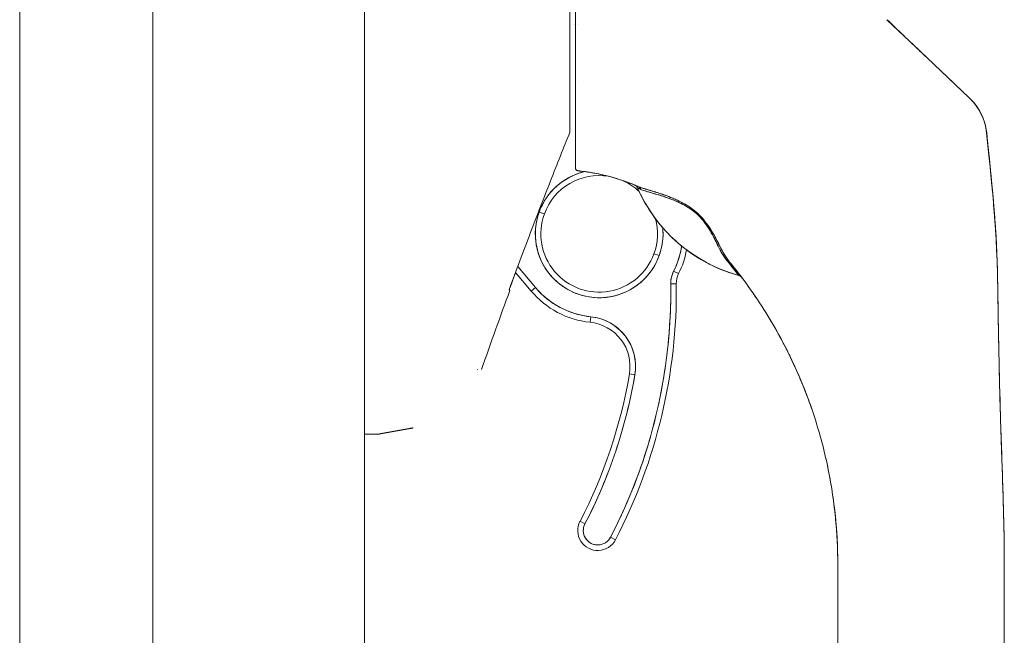
# Model space of a CAD drawing. Units: inches. Extents: x 16 to 427, y 8 to 269.
# Drawn here: x 52 to 56, y 158 to 160 of the extents above; entities that cross this region are included whole.
import ezdxf

# ---------------------------------------------------------------- set-up
doc = ezdxf.new("R2010")
doc.units = ezdxf.units.IN
doc.header["$LTSCALE"] = 26
doc.header["$MEASUREMENT"] = 0
doc.layers.add('Visible (ANSI)', color=7, linetype='Continuous', lineweight=5)

msp = doc.modelspace()

# ---------------------------------------------------------------- linework, layer by layer
at = {"layer": 'Visible (ANSI)'}
for p, q in [((53.461, 191.7739), (53.461, 128.8842)), ((52.2388, 167.7668), (52.2388, 152.8914)), ((52.711, 167.6416), (52.711, 153.0166)), ((54.2091, 159.7874), (54.2091, 160.0705)), ((54.1894, 159.9704), (54.1894, 159.439)), ((54.2209, 159.8212), (54.2209, 159.8212)), ((55.3137, 159.8378), (55.455, 159.7035)), ((54.2091, 159.7874), (54.2091, 159.5442)), ((55.455, 159.7035), (55.6068, 159.5593)), ((54.2199, 159.6183), (54.2199, 159.6183)), ((54.2091, 159.4491), (54.2091, 159.5443)), ((54.2091, 159.4491), (54.2091, 159.3751)), ((55.6669, 159.4372), (55.6669, 159.4372)), ((54.2091, 159.3137), (54.2091, 159.3751)), ((54.4188, 159.2519), (54.4187, 159.2519)), ((54.4294, 159.2415), (54.4294, 159.2414)), ((54.0805, 159.1561), (54.099, 159.1494)), ((54.099, 159.1494), (54.0805, 159.1561)), ((54.4875, 159.0082), (54.506, 159.0015)), ((54.506, 159.0015), (54.4875, 159.0082)), ((54.0521, 158.8762), (53.9969, 158.942)), ((54.0672, 158.8889), (54.0048, 158.9632)), ((54.0048, 158.9632), (54.0672, 158.8889)), ((54.5749, 158.9378), (54.5573, 158.9466)), ((54.5573, 158.9466), (54.5749, 158.9378)), ((54.788, 158.9315), (54.7882, 158.9312)), ((55.7057, 158.9299), (55.7057, 158.9299)), ((53.9747, 158.8811), (53.9747, 158.8811)), ((54.0521, 158.8762), (54.0672, 158.8889)), ((54.0672, 158.8889), (54.0521, 158.8762)), ((54.5666, 158.9015), (54.5469, 158.9013)), ((54.5469, 158.9013), (54.5666, 158.9015)), ((54.2612, 158.7655), (54.2632, 158.7851)), ((54.2632, 158.7851), (54.2612, 158.7655)), ((53.8616, 158.5979), (53.8619, 158.5988)), ((54.4004, 158.5827), (54.4198, 158.5794)), ((54.4198, 158.5794), (54.4004, 158.5827)), ((53.5057, 158.3689), (53.6189, 158.3889)), ((53.6189, 158.3889), (53.5057, 158.3689)), ((53.6189, 158.3879), (53.5057, 158.368)), ((53.5046, 158.3689), (53.461, 158.3689)), ((53.5057, 158.368), (53.5057, 158.3689)), ((54.2254, 158.06), (54.2428, 158.0509)), ((54.2428, 158.0509), (54.2254, 158.06)), ((54.3511, 157.9946), (54.3336, 158.0037)), ((54.3336, 158.0037), (54.3511, 157.9946)), ((55.1391, 156.9826), (55.1391, 157.9087)), ((55.7296, 157.9087), (55.7296, 156.9826))]:
    msp.add_line(p, q, dxfattribs=at)
for centre, radius, start, end in [((54.1883, 159.8158), 0.0208, 359.9954, 14.9839), ((54.2933, 159.0788), 0.2264, 103.0449, 160.033), ((54.2209, 159.3137), 0.0118, 179.9998, 264.1615), ((54.2933, 159.0788), 0.2067, 80.6575, 160.033), ((54.2933, 159.0788), 0.2067, 46.7958, 65.7233), ((54.9342, 159.4627), 0.5512, 203.6748, 254.6399), ((54.2933, 159.0788), 0.2264, 160.033, 340.033), ((54.2933, 159.0788), 0.2067, 160.033, 340.033), ((54.2933, 159.0788), 0.2067, 340.033, 15.042), ((54.2933, 159.0788), 0.2264, 340.033, 5.5293), ((54.2933, 159.0788), 0.2953, 333.4032, 351.6368), ((54.2933, 159.0788), 0.315, 333.4032, 349.6137), ((54.6453, 158.9026), 0.0984, 153.4032, 180.7341), ((54.6453, 158.9026), 0.0787, 153.4032, 180.7341), ((68.7507, 153.4261), 15.748, 159.74434, 160.82859), ((54.2933, 159.0788), 0.315, 220.033, 264.1461), ((54.2933, 159.0788), 0.2953, 220.033, 264.1461), ((52.6534, 158.877), 1.8937, 332.5366, 0.7341), ((52.6534, 158.877), 1.9134, 332.5366, 0.7341), ((52.6534, 158.877), 1.9134, 332.5366, 0.7341), ((54.2451, 158.6088), 0.1575, 350.4361, 84.1461), ((54.2451, 158.6088), 0.1772, 350.4361, 84.1461), ((52.6534, 158.877), 1.7717, 332.5366, 350.4361), ((52.6534, 158.877), 1.7913, 332.5366, 350.4361), ((54.2882, 158.0273), 0.0709, 152.5366, 332.5366), ((54.2882, 158.0273), 0.0709, 152.5366, 332.5366), ((54.2882, 158.0273), 0.0512, 152.5366, 332.5366), ((53.4521, 157.9087), 1.687, 360, 0.6387)]:
    msp.add_arc(centre, radius, start, end, dxfattribs=at)
for centre, major_axis, ratio, start_param, end_param in [((55.4712, 159.4166), (0.1958, 0.0203), 0.999999, 0, 0.70756), ((55.4712, 159.4166), (0.1356, 0.1427), 0.999991, 5.575625, 6.283185), ((54.2106, 159.2859), (-0.1269, 0.012), 0.132886, 4.605159, 4.653284), ((54.4111, 159.2333), (0.0077, 0.0185), 0.999933, 5.519384, 6.283185), ((54.9342, 159.4628), (0.5512, 0), 0.9998, 3.555085, 4.443895), ((54.9342, 159.4628), (-0.5512, 0), 0.9998, 0.413493, 1.302303), ((54.4227, 159.2284), (0.008, 0.0184), 0.957286, 5.520704, 6.282764), ((54.4227, 159.2284), (0.008, 0.0184), 0.957286, 5.520703, 6.282762), ((54.6551, 159.1104), (-0.0159, -0.0123), 0.236605, 3.562809, 3.880149), ((54.6551, 159.1104), (0.0159, 0.0123), 0.236623, 0.420958, 0.738353), ((54.7404, 158.9658), (0.0155, 0.0127), 0.762679, 0.000601, 0.630131), ((54.7404, 158.9658), (0.0155, 0.0127), 0.76268, 0.000589, 0.630116), ((54.7827, 158.9121), (0.0053, 0.0194), 0.999871, 5.635986, 6.283185), ((54.8338, 158.8741), (0.0246, -0.0351), 0.025245, 1.459687, 1.548313)]:
    msp.add_ellipse(centre, major_axis=major_axis, ratio=ratio, start_param=start_param, end_param=end_param, dxfattribs=at)
for points, knots in [([(54.2084, 159.8212), (54.2085, 159.8206), (54.2087, 159.82), (54.2088, 159.8194), (54.2089, 159.8188), (54.2089, 159.8182), (54.209, 159.8176), (54.209, 159.817), (54.2091, 159.8164), (54.2091, 159.8158)], [0, 0, 0, 0, 0.333333, 0.333333, 0.333333, 0.666667, 0.666667, 0.666667, 1, 1, 1, 1]), ([(55.3137, 159.8378), (55.3266, 159.8255), (55.3395, 159.8133), (55.3523, 159.8011), (55.3553, 159.7982), (55.3584, 159.7953), (55.3615, 159.7923), (55.3753, 159.7792), (55.389, 159.7662), (55.4026, 159.7533), (55.4046, 159.7514), (55.4066, 159.7495), (55.4086, 159.7476), (55.4242, 159.7328), (55.4397, 159.7181), (55.455, 159.7035)], [0, 0, 0, 0, 0.268639, 0.268639, 0.268639, 0.333333, 0.333333, 0.333333, 0.623788, 0.623788, 0.623788, 0.666667, 0.666667, 0.666667, 1, 1, 1, 1]), ([(54.2091, 159.5443), (54.2091, 159.5443), (54.2091, 159.5443), (54.2091, 159.5443), (54.2091, 159.5515), (54.2091, 159.5588), (54.2091, 159.5664), (54.2091, 159.5767), (54.2091, 159.5873), (54.2091, 159.5981), (54.2091, 159.6101), (54.2091, 159.6223), (54.2091, 159.6348), (54.2091, 159.647), (54.2091, 159.6594), (54.2091, 159.6721), (54.2091, 159.6843), (54.2091, 159.6967), (54.2091, 159.7093), (54.2091, 159.7214), (54.2091, 159.7337), (54.2091, 159.7461), (54.2091, 159.758), (54.2091, 159.7701), (54.2091, 159.7823), (54.2091, 159.784), (54.2091, 159.7857), (54.2091, 159.7874), (54.2091, 159.7874), (54.2091, 159.7874), (54.2091, 159.7874)], [0.5, 0.5, 0.5, 0.5, 0.5, 0.5, 0.5, 0.5258228, 0.5258228, 0.5258228, 0.561377, 0.561377, 0.561377, 0.6006713, 0.6006713, 0.6006713, 0.6389349, 0.6389349, 0.6389349, 0.6758218, 0.6758218, 0.6758218, 0.7112841, 0.7112841, 0.7112841, 0.7452749, 0.7452749, 0.7452749, 0.75, 0.75, 0.75, 0.7500001, 0.7500001, 0.7500001, 0.7500001]), ([(55.455, 159.7035), (55.4616, 159.6973), (55.4682, 159.691), (55.4748, 159.6847), (55.4823, 159.6776), (55.4897, 159.6705), (55.497, 159.6636), (55.5043, 159.6567), (55.5115, 159.6499), (55.5184, 159.6432), (55.5247, 159.6373), (55.5309, 159.6314), (55.5368, 159.6258), (55.5421, 159.6207), (55.5473, 159.6158), (55.5522, 159.6111), (55.5541, 159.6094), (55.5559, 159.6076), (55.5578, 159.6059), (55.5603, 159.6035), (55.5627, 159.6012), (55.5651, 159.5989), (55.5689, 159.5953), (55.5725, 159.5919), (55.5758, 159.5887), (55.579, 159.5858), (55.5819, 159.583), (55.5846, 159.5804), (55.5871, 159.578), (55.5895, 159.5757), (55.5916, 159.5737), (55.5922, 159.5732), (55.5927, 159.5727), (55.5932, 159.5722), (55.5945, 159.5709), (55.5958, 159.5697), (55.597, 159.5686), (55.5985, 159.5672), (55.5998, 159.5659), (55.601, 159.5648), (55.6021, 159.5638), (55.603, 159.5629), (55.6038, 159.5622), (55.6045, 159.5615), (55.6051, 159.5609), (55.6056, 159.5604), (55.606, 159.56), (55.6063, 159.5597), (55.6065, 159.5596), (55.6067, 159.5594), (55.6068, 159.5593), (55.6068, 159.5593)], [0, 0, 0, 0, 0.090139, 0.090139, 0.090139, 0.192543, 0.192543, 0.192543, 0.294178, 0.294178, 0.294178, 0.386219, 0.386219, 0.386219, 0.468683, 0.468683, 0.468683, 0.5, 0.5, 0.5, 0.543483, 0.543483, 0.543483, 0.612641, 0.612641, 0.612641, 0.676614, 0.676614, 0.676614, 0.73542, 0.73542, 0.73542, 0.75, 0.75, 0.75, 0.789344, 0.789344, 0.789344, 0.838902, 0.838902, 0.838902, 0.884415, 0.884415, 0.884415, 0.926226, 0.926226, 0.926226, 0.964707, 0.964707, 0.964707, 1, 1, 1, 1]), ([(55.6068, 159.5593), (55.6068, 159.5593), (55.6066, 159.5594), (55.6068, 159.5593), (55.6068, 159.5593), (55.6068, 159.5593), (55.6069, 159.5592), (55.6069, 159.5592), (55.6069, 159.5592), (55.6069, 159.5592), (55.6069, 159.5592), (55.6069, 159.5592), (55.6068, 159.5593), (55.6069, 159.5592), (55.6069, 159.5592), (55.6069, 159.5592), (55.6069, 159.5592), (55.6069, 159.5592), (55.607, 159.5592), (55.607, 159.5591), (55.607, 159.5591), (55.607, 159.5591), (55.607, 159.5591), (55.6073, 159.5589), (55.6075, 159.5587), (55.6087, 159.5575), (55.6097, 159.5565), (55.6121, 159.5541), (55.6135, 159.5527), (55.6183, 159.5475), (55.6217, 159.5436), (55.6381, 159.5231), (55.6487, 159.5043), (55.6616, 159.4693), (55.6654, 159.4532), (55.6671, 159.4371)], [0, 0, 0, 0, 0.315348, 0.315348, 0.499014, 0.499014, 0.621458, 0.621458, 0.662273, 0.662273, 0.675878, 0.675878, 0.688229, 0.688229, 0.688624, 0.688624, 0.688721, 0.688721, 0.688818, 0.688818, 0.689012, 0.689012, 0.689204, 0.689204, 0.691278, 0.691278, 0.702334, 0.702334, 0.717078, 0.717078, 0.756419, 0.756419, 0.916859, 0.916859, 1.040673, 1.040673, 1.040673, 1.040673]), ([(53.9746, 158.8813), (53.9999, 158.9504), (54.0248, 159.0172), (54.0492, 159.0814), (54.0736, 159.1457), (54.0976, 159.2076), (54.121, 159.2671), (54.1444, 159.3267), (54.1672, 159.384), (54.1894, 159.439)], [0, 0, 0, 0, 0.333333, 0.333333, 0.333333, 0.666667, 0.666667, 0.666667, 1, 1, 1, 1]), ([(54.2091, 159.3751), (54.2091, 159.3751), (54.2091, 159.3751), (54.2091, 159.3751), (54.2091, 159.3765), (54.2091, 159.3778), (54.2091, 159.3792), (54.2091, 159.3828), (54.2091, 159.3865), (54.2091, 159.3904), (54.2091, 159.3947), (54.2091, 159.3993), (54.2091, 159.404), (54.2091, 159.4094), (54.2091, 159.4149), (54.2091, 159.4207), (54.2091, 159.4266), (54.2091, 159.4327), (54.2091, 159.439), (54.2091, 159.4423), (54.2091, 159.4457), (54.2091, 159.4491), (54.2091, 159.4491), (54.2091, 159.4491), (54.2091, 159.4491)], [0.25, 0.25, 0.25, 0.25, 0.25, 0.25, 0.25, 0.2583148, 0.2583148, 0.2583148, 0.279758, 0.279758, 0.279758, 0.3040057, 0.3040057, 0.3040057, 0.3316449, 0.3316449, 0.3316449, 0.3599699, 0.3599699, 0.3599699, 0.375, 0.375, 0.375, 0.375, 0.375, 0.375, 0.375]), ([(55.6671, 159.4371), (55.6671, 159.4371), (55.6671, 159.4371), (55.6671, 159.4371), (55.6671, 159.4371), (55.667, 159.4371), (55.667, 159.4372)], [0.5001028, 0.5001028, 0.5001028, 0.5001028, 0.5003034, 0.5003034, 0.5003034, 0.6695311, 0.6695311, 0.6695311, 0.6695311]), ([(55.667, 159.4369), (55.667, 159.4369), (55.6671, 159.4368), (55.6671, 159.4368), (55.6671, 159.4368), (55.6671, 159.4368), (55.6671, 159.4368)], [0.334366, 0.334366, 0.334366, 0.334366, 0.431915, 0.431915, 0.431915, 0.5014607, 0.5014607, 0.5014607, 0.5014607]), ([(55.7057, 158.9299), (55.7051, 158.9678), (55.7036, 159.0071), (55.7014, 159.0476), (55.6992, 159.0881), (55.6962, 159.1299), (55.6927, 159.1725), (55.6892, 159.2151), (55.6851, 159.2587), (55.6808, 159.3029), (55.6764, 159.3469), (55.6717, 159.3917), (55.667, 159.4369)], [0, 0, 0, 0, 0.250198, 0.250198, 0.250198, 0.500396, 0.500396, 0.500396, 0.750593, 0.750593, 0.750593, 1, 1, 1, 1]), ([(55.667, 159.4369), (55.6702, 159.406), (55.6734, 159.3754), (55.6765, 159.345), (55.6803, 159.308), (55.6839, 159.2714), (55.6872, 159.2354), (55.6905, 159.1994), (55.6935, 159.1639), (55.6961, 159.1291), (55.6987, 159.0943), (55.7009, 159.0602), (55.7025, 159.0269), (55.7041, 158.9937), (55.7052, 158.9613), (55.7057, 158.9299)], [0, 0, 0, 0, 0.170255, 0.170255, 0.170255, 0.377691, 0.377691, 0.377691, 0.585128, 0.585128, 0.585128, 0.792564, 0.792564, 0.792564, 1, 1, 1, 1]), ([(55.6671, 159.4368), (55.684, 159.2736), (55.7018, 159.1101), (55.7055, 158.9426), (55.7056, 158.9392), (55.7057, 158.9348), (55.7057, 158.9338), (55.7057, 158.9322), (55.7057, 158.9317), (55.7057, 158.931), (55.7057, 158.9307), (55.7057, 158.9303), (55.7057, 158.9302), (55.7057, 158.93), (55.7057, 158.93), (55.7057, 158.9299)], [0, 0, 0, 0, 1.250402, 1.250402, 1.276292, 1.276292, 1.284105, 1.284105, 1.288011, 1.288011, 1.289964, 1.289964, 1.290941, 1.290941, 1.291234, 1.291234, 1.291234, 1.291234]), ([(54.0805, 159.1561), (54.0853, 159.1693), (54.0912, 159.1819), (54.0983, 159.1938), (54.1054, 159.2058), (54.1136, 159.2172), (54.1228, 159.2277), (54.1319, 159.2382), (54.1421, 159.2479), (54.153, 159.2565), (54.164, 159.2651), (54.1757, 159.2728), (54.1881, 159.2793), (54.2004, 159.2857), (54.2134, 159.2911), (54.2267, 159.2952), (54.2318, 159.2968), (54.237, 159.2981), (54.2422, 159.2994)], [0, 0, 0, 0, 0.0588235, 0.0588235, 0.0588235, 0.1176471, 0.1176471, 0.1176471, 0.1764706, 0.1764706, 0.1764706, 0.2352941, 0.2352941, 0.2352941, 0.2941176, 0.2941176, 0.2941176, 0.3166688, 0.3166688, 0.3166688, 0.3166688]), ([(54.2197, 159.302), (54.2177, 159.3022), (54.2159, 159.3028), (54.2143, 159.3039), (54.2128, 159.305), (54.2114, 159.3065), (54.2104, 159.3082), (54.2095, 159.3099), (54.2091, 159.3117), (54.2091, 159.3137)], [0, 0, 0, 0, 0.333333, 0.333333, 0.333333, 0.666667, 0.666667, 0.666667, 1, 1, 1, 1]), ([(54.2258, 159.3013), (54.2251, 159.3014), (54.2244, 159.3015), (54.2237, 159.3016), (54.2231, 159.3016), (54.2224, 159.3017), (54.2217, 159.3018), (54.221, 159.3018), (54.2204, 159.3019), (54.2197, 159.302)], [0, 0, 0, 0, 0.333333, 0.333333, 0.333333, 0.666667, 0.666667, 0.666667, 1, 1, 1, 1]), ([(54.3501, 159.2763), (54.3308, 159.282), (54.3113, 159.2869), (54.2916, 159.291), (54.2698, 159.2955), (54.2479, 159.2989), (54.2258, 159.3013)], [0.3643833, 0.3643833, 0.3643833, 0.3643833, 0.6666667, 0.6666667, 0.6666667, 1, 1, 1, 1]), ([(54.2258, 159.3013), (54.2607, 159.2975), (54.2956, 159.2911), (54.3299, 159.282), (54.3642, 159.2729), (54.398, 159.2611), (54.4308, 159.2468)], [0, 0, 0, 0, 0.5, 0.5, 0.5, 1, 1, 1, 1]), ([(54.4308, 159.2468), (54.4303, 159.247), (54.4298, 159.2472), (54.4293, 159.2474), (54.4094, 159.256), (54.3891, 159.2637), (54.3686, 159.2705), (54.3481, 159.2772), (54.3273, 159.283), (54.3064, 159.2878), (54.2854, 159.2926), (54.2643, 159.2964), (54.2431, 159.2992), (54.2373, 159.3), (54.2316, 159.3007), (54.2258, 159.3013)], [0, 0, 0, 0, 0.007361, 0.007361, 0.007361, 0.310645, 0.310645, 0.310645, 0.613929, 0.613929, 0.613929, 0.917213, 0.917213, 0.917213, 1, 1, 1, 1]), ([(54.4294, 159.2414), (54.4287, 159.243), (54.4278, 159.2444), (54.4268, 159.2457), (54.4258, 159.2471), (54.4246, 159.2482), (54.4232, 159.2493), (54.4219, 159.2503), (54.4204, 159.2512), (54.4187, 159.2519)], [0, 0, 0, 0, 0.333333, 0.333333, 0.333333, 0.666667, 0.666667, 0.666667, 1, 1, 1, 1]), ([(54.4308, 159.2468), (54.4284, 159.2478), (54.4264, 159.2486), (54.4247, 159.2494), (54.4231, 159.2501), (54.4217, 159.2507), (54.4207, 159.2511), (54.4206, 159.2511), (54.4206, 159.2511), (54.4205, 159.2511), (54.4195, 159.2515), (54.419, 159.2518), (54.4188, 159.2519)], [0, 0, 0, 0, 0.333333, 0.333333, 0.333333, 0.652656, 0.652656, 0.652656, 0.666667, 0.666667, 0.666667, 1, 1, 1, 1]), ([(54.7882, 158.9312), (54.7566, 158.9399), (54.7263, 158.9512), (54.6969, 158.9652), (54.6675, 158.9793), (54.639, 158.9961), (54.6123, 159.0152), (54.5857, 159.0344), (54.5608, 159.0559), (54.538, 159.0795), (54.5152, 159.1031), (54.4944, 159.1288), (54.4763, 159.1559), (54.4581, 159.183), (54.4425, 159.2114), (54.4294, 159.2414)], [0, 0, 0, 0, 0.2, 0.2, 0.2, 0.4, 0.4, 0.4, 0.6, 0.6, 0.6, 0.8, 0.8, 0.8, 1, 1, 1, 1]), ([(54.4295, 159.2414), (54.4295, 159.2413), (54.4298, 159.2412), (54.4304, 159.241), (54.4311, 159.2407), (54.4323, 159.2401), (54.434, 159.2394), (54.4358, 159.2386), (54.438, 159.2376), (54.4407, 159.2364)], [0, 0, 0, 0, 0.250608, 0.250608, 0.250608, 0.616926, 0.616926, 0.616926, 1, 1, 1, 1]), ([(54.4295, 159.2414), (54.4296, 159.2413), (54.43, 159.2411), (54.4309, 159.2407), (54.4318, 159.2404), (54.433, 159.2398), (54.4347, 159.2391), (54.4363, 159.2384), (54.4383, 159.2375), (54.4407, 159.2364)], [0, 0, 0, 0, 0.333333, 0.333333, 0.333333, 0.666667, 0.666667, 0.666667, 1, 1, 1, 1]), ([(54.6684, 159.1231), (54.6621, 159.1313), (54.6549, 159.1394), (54.6467, 159.1472), (54.6386, 159.1551), (54.6295, 159.1627), (54.6196, 159.1697), (54.6192, 159.17), (54.6187, 159.1703), (54.6183, 159.1706), (54.6088, 159.1773), (54.5986, 159.1833), (54.5879, 159.189), (54.5865, 159.1897), (54.5851, 159.1905), (54.5837, 159.1912), (54.575, 159.1957), (54.566, 159.1999), (54.557, 159.2038), (54.5558, 159.2043), (54.5547, 159.2048), (54.5535, 159.2053), (54.5514, 159.2062), (54.5493, 159.207), (54.5472, 159.2079), (54.5375, 159.2118), (54.5278, 159.2155), (54.5182, 159.2188), (54.518, 159.2189), (54.5177, 159.219), (54.5174, 159.2191), (54.5092, 159.222), (54.5011, 159.2246), (54.4932, 159.227), (54.4927, 159.2271), (54.4923, 159.2273), (54.4919, 159.2274), (54.4892, 159.2282), (54.4865, 159.229), (54.4839, 159.2298), (54.4805, 159.2308), (54.4772, 159.2318), (54.4739, 159.2328), (54.4686, 159.2343), (54.4634, 159.2358), (54.4586, 159.2372), (54.4566, 159.2378), (54.4547, 159.2384), (54.4528, 159.239), (54.4507, 159.2396), (54.4487, 159.2402), (54.4468, 159.2409), (54.4405, 159.2429), (54.4352, 159.2448), (54.4308, 159.2468)], [0, 0, 0, 0, 0.125, 0.125, 0.125, 0.25, 0.25, 0.25, 0.255535, 0.255535, 0.255535, 0.375, 0.375, 0.375, 0.39094, 0.39094, 0.39094, 0.487767, 0.487767, 0.487767, 0.5, 0.5, 0.5, 0.522422, 0.522422, 0.522422, 0.625, 0.625, 0.625, 0.628055, 0.628055, 0.628055, 0.715688, 0.715688, 0.715688, 0.720466, 0.720466, 0.720466, 0.75, 0.75, 0.75, 0.787783, 0.787783, 0.787783, 0.849243, 0.849243, 0.849243, 0.875, 0.875, 0.875, 0.903965, 0.903965, 0.903965, 1, 1, 1, 1]), ([(54.6684, 159.1231), (54.6625, 159.1306), (54.6559, 159.1381), (54.649, 159.145), (54.6478, 159.1463), (54.6465, 159.1475), (54.6453, 159.1487), (54.6381, 159.1555), (54.6305, 159.1618), (54.6224, 159.1677), (54.6211, 159.1686), (54.6198, 159.1696), (54.6185, 159.1705), (54.6112, 159.1756), (54.6034, 159.1804), (54.5954, 159.1849), (54.5929, 159.1863), (54.5903, 159.1877), (54.5877, 159.1891), (54.582, 159.1921), (54.5761, 159.195), (54.5702, 159.1978), (54.565, 159.2003), (54.5597, 159.2026), (54.5544, 159.2049), (54.5517, 159.206), (54.5491, 159.2071), (54.5465, 159.2082), (54.5383, 159.2115), (54.53, 159.2147), (54.5218, 159.2176), (54.5212, 159.2178), (54.5207, 159.218), (54.5201, 159.2182), (54.5123, 159.2209), (54.5045, 159.2235), (54.4969, 159.2259), (54.4934, 159.2269), (54.4901, 159.228), (54.4867, 159.229), (54.4831, 159.2301), (54.4795, 159.2311), (54.4761, 159.2321), (54.4705, 159.2338), (54.4652, 159.2353), (54.46, 159.2368), (54.4587, 159.2372), (54.4574, 159.2376), (54.456, 159.238), (54.4532, 159.2389), (54.4504, 159.2397), (54.4477, 159.2406), (54.4443, 159.2417), (54.4411, 159.2428), (54.4381, 159.2439), (54.4355, 159.2448), (54.433, 159.2458), (54.4308, 159.2468)], [0, 0, 0, 0, 0.106229, 0.106229, 0.106229, 0.125, 0.125, 0.125, 0.232823, 0.232823, 0.232823, 0.25, 0.25, 0.25, 0.345204, 0.345204, 0.345204, 0.375, 0.375, 0.375, 0.441581, 0.441581, 0.441581, 0.5, 0.5, 0.5, 0.528868, 0.528868, 0.528868, 0.618969, 0.618969, 0.618969, 0.625, 0.625, 0.625, 0.711204, 0.711204, 0.711204, 0.75, 0.75, 0.75, 0.791698, 0.791698, 0.791698, 0.857612, 0.857612, 0.857612, 0.875, 0.875, 0.875, 0.912763, 0.912763, 0.912763, 0.959824, 0.959824, 0.959824, 1, 1, 1, 1]), ([(54.4407, 159.2364), (54.4427, 159.2354), (54.4449, 159.2345), (54.4473, 159.2337), (54.45, 159.2326), (54.453, 159.2317), (54.4561, 159.2307), (54.4597, 159.2295), (54.4635, 159.2284), (54.4676, 159.2272), (54.4701, 159.2265), (54.4727, 159.2257), (54.4754, 159.225), (54.4777, 159.2243), (54.4801, 159.2236), (54.4826, 159.2229), (54.4887, 159.2212), (54.4952, 159.2193), (54.5022, 159.2172), (54.5095, 159.215), (54.5174, 159.2125), (54.5257, 159.2098), (54.5265, 159.2095), (54.5273, 159.2092), (54.5281, 159.209), (54.5348, 159.2067), (54.5418, 159.2042), (54.5491, 159.2014), (54.5564, 159.1986), (54.5639, 159.1955), (54.5716, 159.192), (54.5795, 159.1885), (54.5875, 159.1846), (54.5957, 159.1801), (54.5959, 159.18), (54.596, 159.1799), (54.5962, 159.1798), (54.6046, 159.1752), (54.6131, 159.1701), (54.6214, 159.1641), (54.6253, 159.1613), (54.6291, 159.1584), (54.6329, 159.1553), (54.6376, 159.1514), (54.6422, 159.1472), (54.6466, 159.1428), (54.6532, 159.1362), (54.6594, 159.1291), (54.6649, 159.122)], [0, 0, 0, 0, 0.060401, 0.060401, 0.060401, 0.128439, 0.128439, 0.128439, 0.204371, 0.204371, 0.204371, 0.25, 0.25, 0.25, 0.289854, 0.289854, 0.289854, 0.38726, 0.38726, 0.38726, 0.490155, 0.490155, 0.490155, 0.5, 0.5, 0.5, 0.582487, 0.582487, 0.582487, 0.665027, 0.665027, 0.665027, 0.748353, 0.748353, 0.748353, 0.75, 0.75, 0.75, 0.835339, 0.835339, 0.835339, 0.875, 0.875, 0.875, 0.925032, 0.925032, 0.925032, 1, 1, 1, 1]), ([(54.4407, 159.2364), (54.4444, 159.2347), (54.449, 159.2329), (54.4549, 159.231), (54.4607, 159.2291), (54.4677, 159.2271), (54.4761, 159.2248), (54.4845, 159.2224), (54.4944, 159.2196), (54.5045, 159.2166), (54.5145, 159.2135), (54.5247, 159.2102), (54.535, 159.2065), (54.5452, 159.2029), (54.5555, 159.1989), (54.5656, 159.1945), (54.5758, 159.1902), (54.5858, 159.1855), (54.5953, 159.1803), (54.6049, 159.1751), (54.6141, 159.1694), (54.6226, 159.1632), (54.6312, 159.157), (54.639, 159.1503), (54.6461, 159.1433), (54.6532, 159.1364), (54.6595, 159.1293), (54.6649, 159.122)], [0, 0, 0, 0, 0.111111, 0.111111, 0.111111, 0.222222, 0.222222, 0.222222, 0.333333, 0.333333, 0.333333, 0.444444, 0.444444, 0.444444, 0.555556, 0.555556, 0.555556, 0.666667, 0.666667, 0.666667, 0.777778, 0.777778, 0.777778, 0.888889, 0.888889, 0.888889, 1, 1, 1, 1]), ([(54.506, 159.0015), (54.5012, 158.9883), (54.4953, 158.9758), (54.4883, 158.9638), (54.4812, 158.9518), (54.473, 158.9404), (54.4638, 158.9299), (54.4546, 158.9194), (54.4445, 158.9098), (54.4335, 158.9011), (54.4226, 158.8925), (54.4108, 158.8849), (54.3985, 158.8784), (54.3861, 158.8719), (54.3732, 158.8666), (54.3599, 158.8625), (54.3465, 158.8584), (54.3328, 158.8555), (54.319, 158.8539), (54.3051, 158.8523), (54.2911, 158.852), (54.2772, 158.853), (54.2633, 158.854), (54.2494, 158.8563), (54.2359, 158.8598), (54.2225, 158.8634), (54.2093, 158.8681), (54.1967, 158.8741), (54.1841, 158.88), (54.172, 158.8872), (54.1607, 158.8953), (54.1494, 158.9035), (54.1388, 158.9127), (54.1292, 158.9228), (54.1196, 158.9329), (54.1109, 158.9439), (54.1033, 158.9557), (54.0958, 158.9674), (54.0892, 158.9798), (54.0839, 158.9927), (54.0786, 159.0056), (54.0745, 159.019), (54.0717, 159.0326), (54.0688, 159.0463), (54.0672, 159.0602), (54.067, 159.0741), (54.0667, 159.0881), (54.0677, 159.1021), (54.0699, 159.1158), (54.0722, 159.1295), (54.0757, 159.1429), (54.0805, 159.1561)], [0, 0, 0, 0, 0.058824, 0.058824, 0.058824, 0.117647, 0.117647, 0.117647, 0.176471, 0.176471, 0.176471, 0.235294, 0.235294, 0.235294, 0.294118, 0.294118, 0.294118, 0.352941, 0.352941, 0.352941, 0.411765, 0.411765, 0.411765, 0.470588, 0.470588, 0.470588, 0.529412, 0.529412, 0.529412, 0.588235, 0.588235, 0.588235, 0.647059, 0.647059, 0.647059, 0.705882, 0.705882, 0.705882, 0.764706, 0.764706, 0.764706, 0.823529, 0.823529, 0.823529, 0.882353, 0.882353, 0.882353, 0.941176, 0.941176, 0.941176, 1, 1, 1, 1]), ([(54.6649, 159.122), (54.671, 159.1141), (54.6766, 159.106), (54.6817, 159.0981), (54.6882, 159.0878), (54.6939, 159.0777), (54.699, 159.068), (54.7032, 159.06), (54.707, 159.0522), (54.7107, 159.0447), (54.7119, 159.0425), (54.7129, 159.0403), (54.714, 159.0381), (54.719, 159.0282), (54.7237, 159.0188), (54.7287, 159.01), (54.7343, 159.0004), (54.7403, 158.9914), (54.7472, 158.9831)], [0, 0, 0, 0, 0.148428, 0.148428, 0.148428, 0.340764, 0.340764, 0.340764, 0.5, 0.5, 0.5, 0.546721, 0.546721, 0.546721, 0.762825, 0.762825, 0.762825, 1, 1, 1, 1]), ([(54.6649, 159.122), (54.673, 159.1115), (54.6807, 159.1003), (54.6876, 159.0886), (54.6946, 159.0769), (54.701, 159.0647), (54.7069, 159.0527), (54.7128, 159.0407), (54.7181, 159.0288), (54.7247, 159.0171), (54.7312, 159.0054), (54.7389, 158.9939), (54.7472, 158.9831)], [0, 0, 0, 0, 0.25, 0.25, 0.25, 0.5, 0.5, 0.5, 0.75, 0.75, 0.75, 1, 1, 1, 1]), ([(54.7559, 158.9786), (54.7535, 158.9814), (54.7513, 158.9843), (54.7491, 158.9872), (54.7467, 158.9905), (54.7444, 158.9939), (54.7422, 158.9973), (54.7401, 159.0005), (54.7381, 159.0037), (54.7362, 159.0069), (54.736, 159.0073), (54.7358, 159.0076), (54.7356, 159.008), (54.7332, 159.0119), (54.731, 159.0159), (54.7289, 159.0198), (54.7265, 159.0242), (54.7242, 159.0287), (54.722, 159.0331), (54.7215, 159.0341), (54.7209, 159.0351), (54.7204, 159.0362), (54.7184, 159.0402), (54.7163, 159.0443), (54.7143, 159.0484), (54.7131, 159.0507), (54.712, 159.053), (54.7108, 159.0553), (54.7091, 159.0587), (54.7073, 159.062), (54.7056, 159.0654), (54.7052, 159.066), (54.7049, 159.0666), (54.7046, 159.0672), (54.6998, 159.0761), (54.6948, 159.0848), (54.6892, 159.0936), (54.689, 159.0938), (54.6889, 159.094), (54.6888, 159.0942), (54.6827, 159.1039), (54.6759, 159.1136), (54.6684, 159.1231)], [0, 0, 0, 0, 0.062727, 0.062727, 0.062727, 0.133158, 0.133158, 0.133158, 0.2, 0.2, 0.2, 0.2074, 0.2074, 0.2074, 0.288525, 0.288525, 0.288525, 0.378924, 0.378924, 0.378924, 0.4, 0.4, 0.4, 0.483407, 0.483407, 0.483407, 0.530937, 0.530937, 0.530937, 0.6, 0.6, 0.6, 0.612912, 0.612912, 0.612912, 0.795849, 0.795849, 0.795849, 0.8, 0.8, 0.8, 1, 1, 1, 1]), ([(54.7559, 158.9786), (54.7485, 158.9876), (54.7421, 158.997), (54.7364, 159.0065), (54.7348, 159.0092), (54.7333, 159.0119), (54.7318, 159.0146), (54.7279, 159.0215), (54.7243, 159.0286), (54.7207, 159.0356), (54.718, 159.041), (54.7153, 159.0465), (54.7126, 159.0519), (54.71, 159.0569), (54.7075, 159.0618), (54.7048, 159.0668), (54.7008, 159.0743), (54.6966, 159.0817), (54.6921, 159.0889), (54.6902, 159.0921), (54.6882, 159.0951), (54.6862, 159.0982), (54.6805, 159.1069), (54.6745, 159.1153), (54.6684, 159.1231)], [0, 0, 0, 0, 0.195442, 0.195442, 0.195442, 0.25, 0.25, 0.25, 0.391676, 0.391676, 0.391676, 0.5, 0.5, 0.5, 0.599609, 0.599609, 0.599609, 0.75, 0.75, 0.75, 0.814803, 0.814803, 0.814803, 1, 1, 1, 1]), ([(54.5186, 159.1006), (54.5192, 159.0949), (54.5195, 159.0892), (54.5196, 159.0835), (54.5199, 159.0696), (54.5189, 159.0556), (54.5166, 159.0419), (54.5144, 159.0282), (54.5108, 159.0148), (54.506, 159.0015)], [0.858267, 0.858267, 0.858267, 0.858267, 0.8823529, 0.8823529, 0.8823529, 0.9411765, 0.9411765, 0.9411765, 1, 1, 1, 1]), ([(54.5573, 158.9466), (54.5635, 158.959), (54.5688, 158.9717), (54.5732, 158.9848), (54.5776, 158.9979), (54.5811, 159.0114), (54.5836, 159.0251), (54.5843, 159.0287), (54.5849, 159.0323), (54.5854, 159.0359)], [0, 0, 0, 0, 0.3333333, 0.3333333, 0.3333333, 0.6666667, 0.6666667, 0.6666667, 0.7547694, 0.7547694, 0.7547694, 0.7547694]), ([(54.7472, 158.9831), (54.7563, 158.972), (54.764, 158.9624), (54.7701, 158.9546), (54.7764, 158.9466), (54.7811, 158.9405), (54.7841, 158.9366), (54.7863, 158.9337), (54.7876, 158.9319), (54.788, 158.9315)], [0, 0, 0, 0, 0.353142, 0.353142, 0.353142, 0.719555, 0.719555, 0.719555, 1, 1, 1, 1]), ([(54.7472, 158.9831), (54.7555, 158.973), (54.7626, 158.9641), (54.7685, 158.9566), (54.7745, 158.9491), (54.7791, 158.943), (54.7824, 158.9388), (54.7857, 158.9345), (54.7875, 158.932), (54.788, 158.9315)], [0, 0, 0, 0, 0.333333, 0.333333, 0.333333, 0.666667, 0.666667, 0.666667, 1, 1, 1, 1]), ([(54.7805, 158.9478), (54.78, 158.9485), (54.7794, 158.9492), (54.7789, 158.9499), (54.7771, 158.9522), (54.7753, 158.9545), (54.7733, 158.957), (54.7683, 158.9633), (54.7625, 158.9705), (54.7559, 158.9786)], [0.6360678, 0.6360678, 0.6360678, 0.6360678, 0.6666667, 0.6666667, 0.6666667, 0.7610071, 0.7610071, 0.7610071, 1, 1, 1, 1]), ([(54.7559, 158.9786), (54.7793, 158.95), (54.8017, 158.9208), (54.8231, 158.891), (54.8445, 158.8612), (54.8649, 158.8308), (54.8843, 158.7996), (54.9037, 158.7685), (54.922, 158.7368), (54.9394, 158.7043), (54.9568, 158.6718), (54.9733, 158.6386), (54.9886, 158.6047)], [0, 0, 0, 0, 0.25, 0.25, 0.25, 0.5, 0.5, 0.5, 0.75, 0.75, 0.75, 1, 1, 1, 1]), ([(54.9886, 158.6047), (54.9781, 158.6279), (54.9671, 158.6507), (54.9557, 158.6732), (54.9442, 158.6957), (54.9323, 158.7179), (54.9199, 158.7398), (54.9075, 158.7616), (54.8946, 158.7831), (54.8813, 158.8044), (54.868, 158.8256), (54.8542, 158.8465), (54.84, 158.8671), (54.8257, 158.8877), (54.811, 158.908), (54.7958, 158.928), (54.7828, 158.9451), (54.7695, 158.9619), (54.7559, 158.9786)], [0, 0, 0, 0, 0.17088, 0.17088, 0.17088, 0.34176, 0.34176, 0.34176, 0.51264, 0.51264, 0.51264, 0.68352, 0.68352, 0.68352, 0.8544, 0.8544, 0.8544, 1, 1, 1, 1]), ([(54.7987, 158.9242), (54.7983, 158.9247), (54.7969, 158.9265), (54.7946, 158.9297), (54.794, 158.9303), (54.7935, 158.9311), (54.7929, 158.9319), (54.7897, 158.936), (54.7854, 158.9416), (54.7799, 158.9486), (54.7794, 158.9493), (54.7789, 158.9499), (54.7783, 158.9506), (54.7721, 158.9585), (54.7645, 158.968), (54.7559, 158.9786)], [0, 0, 0, 0, 0.27332, 0.27332, 0.27332, 0.333333, 0.333333, 0.333333, 0.637277, 0.637277, 0.637277, 0.666667, 0.666667, 0.666667, 1, 1, 1, 1]), ([(54.5469, 158.9013), (54.5468, 158.9065), (54.5472, 158.9117), (54.5479, 158.9168), (54.5487, 158.922), (54.5499, 158.9272), (54.5515, 158.9322), (54.553, 158.9372), (54.555, 158.942), (54.5573, 158.9466)], [0, 0, 0, 0, 0.333333, 0.333333, 0.333333, 0.666667, 0.666667, 0.666667, 1, 1, 1, 1]), ([(54.7989, 158.9239), (54.798, 158.9251), (54.797, 158.9262), (54.7959, 158.9271), (54.7948, 158.928), (54.7936, 158.9288), (54.7924, 158.9295), (54.7911, 158.9302), (54.7897, 158.9308), (54.7882, 158.9312)], [0, 0, 0, 0, 0.333333, 0.333333, 0.333333, 0.666667, 0.666667, 0.666667, 1, 1, 1, 1]), ([(54.7987, 158.9242), (54.7986, 158.9243), (54.7986, 158.9244), (54.7985, 158.9245), (54.7979, 158.9253), (54.7965, 158.9271), (54.7943, 158.9299), (54.7941, 158.9302), (54.7939, 158.9305), (54.7937, 158.9308)], [0, 0, 0, 0, 0.0416914, 0.0416914, 0.0416914, 0.2881889, 0.2881889, 0.2881889, 0.3115918, 0.3115918, 0.3115918, 0.3115918]), ([(55.7296, 157.9087), (55.7296, 157.9498), (55.7291, 157.9906), (55.7283, 158.0311), (55.7276, 158.0717), (55.7265, 158.112), (55.7252, 158.1523), (55.724, 158.1927), (55.7226, 158.233), (55.7213, 158.2735), (55.7199, 158.314), (55.7185, 158.3548), (55.7172, 158.3959), (55.7159, 158.4371), (55.7146, 158.4788), (55.7135, 158.5211), (55.7124, 158.5635), (55.7114, 158.6065), (55.7105, 158.6506), (55.7096, 158.6947), (55.7088, 158.7398), (55.708, 158.7862), (55.7073, 158.8327), (55.7066, 158.8804), (55.7057, 158.9299)], [0, 0, 0, 0, 0.125, 0.125, 0.125, 0.25, 0.25, 0.25, 0.375, 0.375, 0.375, 0.5, 0.5, 0.5, 0.625, 0.625, 0.625, 0.75, 0.75, 0.75, 0.875, 0.875, 0.875, 1, 1, 1, 1]), ([(55.7057, 158.9299), (55.7057, 158.9298), (55.7057, 158.9298), (55.7057, 158.9297), (55.7057, 158.9296), (55.7058, 158.9292), (55.7058, 158.9289), (55.7058, 158.9281), (55.7058, 158.9276), (55.7058, 158.9258), (55.7058, 158.9245), (55.7061, 158.9094), (55.7063, 158.8957), (55.709, 158.7319), (55.7116, 158.5818), (55.7176, 158.3828), (55.7193, 158.3331), (55.7215, 158.2671), (55.7221, 158.2506), (55.7254, 158.1517), (55.728, 158.0701), (55.7293, 157.9733), (55.7294, 157.958), (55.7296, 157.9369), (55.7296, 157.9311), (55.7296, 157.921), (55.7296, 157.9166), (55.7296, 157.9118), (55.7296, 157.9113), (55.7296, 157.9105), (55.7296, 157.9102), (55.7296, 157.9098), (55.7296, 157.9097), (55.7296, 157.9095), (55.7296, 157.9093), (55.7296, 157.9092), (55.7296, 157.9091), (55.7296, 157.9091), (55.7296, 157.909), (55.7296, 157.909), (55.7296, 157.909), (55.7296, 157.909), (55.7296, 157.9089), (55.7296, 157.9088), (55.7296, 157.9088), (55.7296, 157.9084), (55.7296, 157.9087), (55.7296, 157.9087), (55.7296, 157.9087), (55.7296, 157.9087), (55.7296, 157.9087), (55.7296, 157.9087), (55.7296, 157.9087), (55.7296, 157.9087), (55.7296, 157.9087), (55.7296, 157.9087), (55.7296, 157.9087), (55.7296, 157.9087), (55.7296, 157.9087), (55.7296, 157.9087), (55.7296, 157.9087), (55.7296, 157.9087), (55.7296, 157.9087), (55.7296, 157.9087), (55.7296, 157.9087), (55.7296, 157.9087), (55.7296, 157.9087), (55.7296, 157.9087)], [0, 0, 0, 0, 0.000124, 0.000124, 0.001115, 0.001115, 0.003099, 0.003099, 0.007065, 0.007065, 0.016898, 0.016898, 0.121788, 0.121788, 1.265077, 1.265077, 1.645897, 1.645897, 1.772816, 1.772816, 2.40808, 2.40808, 2.527083, 2.527083, 2.571703, 2.571703, 2.605168, 2.605168, 2.609134, 2.609134, 2.611117, 2.611117, 2.612109, 2.612109, 2.613104, 2.613104, 2.613353, 2.613353, 2.613605, 2.613605, 2.61373, 2.61373, 2.614237, 2.614237, 2.616242, 2.616242, 2.67978, 2.67978, 2.715889, 2.715889, 2.731754, 2.731754, 2.739686, 2.739686, 2.743652, 2.743652, 2.744643, 2.744643, 2.744767, 2.744767, 2.745015, 2.745015, 2.745077, 2.745077, 2.745108, 2.745108, 2.745183, 2.745183, 2.745183, 2.745183]), ([(55.7057, 158.9299), (55.7066, 158.8804), (55.7073, 158.8327), (55.708, 158.7862), (55.7088, 158.7398), (55.7096, 158.6947), (55.7105, 158.6506), (55.7114, 158.6065), (55.7124, 158.5635), (55.7135, 158.5211), (55.7146, 158.4788), (55.7159, 158.4371), (55.7172, 158.3959), (55.7185, 158.3548), (55.7199, 158.314), (55.7213, 158.2735), (55.7226, 158.233), (55.724, 158.1927), (55.7252, 158.1523), (55.7265, 158.112), (55.7276, 158.0717), (55.7283, 158.0311), (55.7291, 157.9906), (55.7296, 157.9498), (55.7296, 157.9087)], [0, 0, 0, 0, 0.125, 0.125, 0.125, 0.25, 0.25, 0.25, 0.375, 0.375, 0.375, 0.5, 0.5, 0.5, 0.625, 0.625, 0.625, 0.75, 0.75, 0.75, 0.875, 0.875, 0.875, 1, 1, 1, 1]), ([(53.9765, 158.8782), (53.9765, 158.8782), (53.9765, 158.8784), (53.9763, 158.8786), (53.976, 158.8791), (53.9754, 158.88), (53.9746, 158.8813)], [0.4940055, 0.4940055, 0.4940055, 0.4940055, 0.6666667, 0.6666667, 0.6666667, 1, 1, 1, 1]), ([(54.0672, 158.8889), (54.077, 158.8773), (54.0875, 158.8665), (54.0989, 158.8565), (54.1103, 158.8466), (54.1225, 158.8374), (54.1354, 158.8293), (54.1482, 158.8212), (54.1617, 158.8141), (54.1756, 158.808), (54.1896, 158.8019), (54.204, 158.797), (54.2187, 158.7931), (54.2333, 158.7893), (54.2481, 158.7866), (54.2632, 158.7851)], [0, 0, 0, 0, 0.2, 0.2, 0.2, 0.4, 0.4, 0.4, 0.6, 0.6, 0.6, 0.8, 0.8, 0.8, 1, 1, 1, 1]), ([(54.3336, 158.0037), (54.3575, 158.0497), (54.3795, 158.0965), (54.3995, 158.1442), (54.4195, 158.1919), (54.4376, 158.2405), (54.4537, 158.2898), (54.4698, 158.339), (54.4838, 158.3889), (54.4958, 158.4393), (54.5077, 158.4897), (54.5176, 158.5406), (54.5254, 158.5918), (54.5333, 158.643), (54.539, 158.6946), (54.5425, 158.7462), (54.5461, 158.7978), (54.5476, 158.8495), (54.5469, 158.9013)], [0, 0, 0, 0, 0.166667, 0.166667, 0.166667, 0.333333, 0.333333, 0.333333, 0.5, 0.5, 0.5, 0.666667, 0.666667, 0.666667, 0.833333, 0.833333, 0.833333, 1, 1, 1, 1]), ([(54.2632, 158.7851), (54.2739, 158.784), (54.2843, 158.7819), (54.2946, 158.7789), (54.3049, 158.776), (54.315, 158.772), (54.3246, 158.7672), (54.3342, 158.7624), (54.3433, 158.7567), (54.3519, 158.7502), (54.3605, 158.7437), (54.3684, 158.7365), (54.3757, 158.7285), (54.383, 158.7206), (54.3895, 158.712), (54.3952, 158.7029), (54.4009, 158.6938), (54.4058, 158.6842), (54.4098, 158.6742), (54.4137, 158.6643), (54.4168, 158.6539), (54.4189, 158.6434), (54.421, 158.6328), (54.4221, 158.6221), (54.4222, 158.6114), (54.4224, 158.6007), (54.4216, 158.5901), (54.4198, 158.5794)], [0, 0, 0, 0, 0.111111, 0.111111, 0.111111, 0.222222, 0.222222, 0.222222, 0.333333, 0.333333, 0.333333, 0.444444, 0.444444, 0.444444, 0.555556, 0.555556, 0.555556, 0.666667, 0.666667, 0.666667, 0.777778, 0.777778, 0.777778, 0.888889, 0.888889, 0.888889, 1, 1, 1, 1]), ([(54.9886, 158.6047), (54.9863, 158.6099), (54.984, 158.6149), (54.9817, 158.6198), (54.9757, 158.6327), (54.97, 158.6446), (54.9646, 158.6555), (54.9587, 158.6674), (54.9532, 158.6782), (54.9481, 158.6879), (54.9468, 158.6904), (54.9455, 158.6928), (54.9443, 158.6951), (54.9426, 158.6983), (54.941, 158.7013), (54.9395, 158.7042), (54.9354, 158.7119), (54.9317, 158.7186), (54.9284, 158.7245)], [0, 0, 0, 0, 0.092109, 0.092109, 0.092109, 0.333333, 0.333333, 0.333333, 0.598198, 0.598198, 0.598198, 0.666667, 0.666667, 0.666667, 0.758413, 0.758413, 0.758413, 1, 1, 1, 1]), ([(54.9659, 158.6528), (54.9655, 158.6537), (54.965, 158.6545), (54.9646, 158.6554), (54.961, 158.6627), (54.9575, 158.6696), (54.9542, 158.6761)], [0.3146566, 0.3146566, 0.3146566, 0.3146566, 0.3333333, 0.3333333, 0.3333333, 0.4969061, 0.4969061, 0.4969061, 0.4969061]), ([(55.1391, 157.9087), (55.1391, 157.9387), (55.1383, 157.9687), (55.1367, 157.9986), (55.1351, 158.0284), (55.1327, 158.0582), (55.1295, 158.0879), (55.1264, 158.1176), (55.1224, 158.1471), (55.1177, 158.1765), (55.1129, 158.2059), (55.1074, 158.2352), (55.1011, 158.2643), (55.0948, 158.2935), (55.0878, 158.3224), (55.0799, 158.3512), (55.0721, 158.38), (55.0635, 158.4086), (55.0541, 158.437), (55.0448, 158.4654), (55.0346, 158.4936), (55.0237, 158.5215), (55.0128, 158.5495), (55.0011, 158.5772), (54.9886, 158.6047)], [0, 0, 0, 0, 0.125, 0.125, 0.125, 0.25, 0.25, 0.25, 0.375, 0.375, 0.375, 0.5, 0.5, 0.5, 0.625, 0.625, 0.625, 0.75, 0.75, 0.75, 0.875, 0.875, 0.875, 1, 1, 1, 1]), ([(55.0463, 158.4601), (55.0392, 158.4806), (55.0319, 158.5004), (55.0246, 158.5193), (55.0245, 158.5194), (55.0244, 158.5196), (55.0244, 158.5198), (55.0124, 158.5505), (55.0004, 158.5787), (54.9886, 158.6047)], [0.7701307, 0.7701307, 0.7701307, 0.7701307, 0.8571429, 0.8571429, 0.8571429, 0.8579239, 0.8579239, 0.8579239, 1, 1, 1, 1]), ([(54.9886, 158.6047), (55.0136, 158.5497), (55.0354, 158.4938), (55.0541, 158.437), (55.0729, 158.3802), (55.0886, 158.3226), (55.1011, 158.2643), (55.1137, 158.2061), (55.1232, 158.1472), (55.1295, 158.0879), (55.1359, 158.0285), (55.1391, 157.9688), (55.1391, 157.9087)], [0, 0, 0, 0, 0.25, 0.25, 0.25, 0.5, 0.5, 0.5, 0.75, 0.75, 0.75, 1, 1, 1, 1]), ([(54.4198, 158.5794), (54.412, 158.5334), (54.4025, 158.4878), (54.3912, 158.4426), (54.3799, 158.3974), (54.3668, 158.3525), (54.352, 158.3082), (54.3372, 158.264), (54.3206, 158.2203), (54.3024, 158.1774), (54.2842, 158.1345), (54.2644, 158.0923), (54.2428, 158.0509)], [0, 0, 0, 0, 0.25, 0.25, 0.25, 0.5, 0.5, 0.5, 0.75, 0.75, 0.75, 1, 1, 1, 1]), ([(55.0466, 158.4593), (55.0389, 158.4816), (55.0309, 158.5031), (55.0229, 158.5235), (55.0188, 158.5339), (55.0147, 158.5441), (55.0106, 158.554)], [0.7885912, 0.7885912, 0.7885912, 0.7885912, 0.875, 0.875, 0.875, 0.9194561, 0.9194561, 0.9194561, 0.9194561]), ([(53.6189, 158.3889), (53.6253, 158.3899), (53.6295, 158.3905), (53.6316, 158.3908), (53.6338, 158.3911), (53.6338, 158.391), (53.6316, 158.3905), (53.6295, 158.39), (53.6253, 158.3892), (53.6189, 158.3879)], [0, 0, 0, 0, 0.333333, 0.333333, 0.333333, 0.666667, 0.666667, 0.666667, 1, 1, 1, 1]), ([(53.5057, 158.3689), (53.5057, 158.3689), (53.5056, 158.3689), (53.5056, 158.3689), (53.5055, 158.3689), (53.5054, 158.3689), (53.5052, 158.3689), (53.5051, 158.3689), (53.5049, 158.3689), (53.5046, 158.3689)], [0, 0, 0, 0, 0.333333, 0.333333, 0.333333, 0.666667, 0.666667, 0.666667, 1, 1, 1, 1]), ([(55.1307, 158.077), (55.13, 158.0835), (55.1293, 158.0904), (55.1285, 158.0976), (55.1278, 158.1039), (55.127, 158.1103), (55.1262, 158.117)], [0.20271988, 0.20271988, 0.20271988, 0.20271988, 0.25, 0.25, 0.25, 0.29094608, 0.29094608, 0.29094608, 0.29094608]), ([(55.1307, 158.077), (55.1305, 158.0789), (55.1303, 158.0808), (55.1301, 158.0827), (55.1299, 158.0844), (55.1297, 158.086), (55.1295, 158.0877), (55.1286, 158.0966), (55.1275, 158.1058), (55.1264, 158.1154)], [0.1758052, 0.1758052, 0.1758052, 0.1758052, 0.18814366, 0.18814366, 0.18814366, 0.19888092, 0.19888092, 0.19888092, 0.25499315, 0.25499315, 0.25499315, 0.25499315]), ([(55.139, 157.9275), (55.1387, 157.9491), (55.1381, 157.9716), (55.1355, 158.0216), (55.1334, 158.0493), (55.1307, 158.077)], [0, 0, 0, 0, 0.1715304, 0.1715304, 0.3853526, 0.3853526, 0.3853526, 0.3853526]), ([(54.2428, 158.0509), (54.2407, 158.0469), (54.2392, 158.0427), (54.2383, 158.0384), (54.2373, 158.0341), (54.2369, 158.0295), (54.2371, 158.0251), (54.2373, 158.0206), (54.2381, 158.0162), (54.2394, 158.0119), (54.2408, 158.0076), (54.2427, 158.0036), (54.2451, 157.9998), (54.2475, 157.996), (54.2504, 157.9926), (54.2537, 157.9895), (54.257, 157.9865), (54.2607, 157.9839), (54.2646, 157.9819), (54.2686, 157.9798), (54.2728, 157.9783), (54.2772, 157.9773), (54.2816, 157.9764), (54.2861, 157.976), (54.2905, 157.9762), (54.295, 157.9764), (54.2994, 157.9772), (54.3037, 157.9785), (54.3079, 157.9799), (54.312, 157.9818), (54.3158, 157.9842), (54.3196, 157.9866), (54.323, 157.9895), (54.326, 157.9928), (54.329, 157.996), (54.3315, 157.9997), (54.3336, 158.0037)], [0, 0, 0, 0, 0.083333, 0.083333, 0.083333, 0.166667, 0.166667, 0.166667, 0.25, 0.25, 0.25, 0.333333, 0.333333, 0.333333, 0.416667, 0.416667, 0.416667, 0.5, 0.5, 0.5, 0.583333, 0.583333, 0.583333, 0.666667, 0.666667, 0.666667, 0.75, 0.75, 0.75, 0.833333, 0.833333, 0.833333, 0.916667, 0.916667, 0.916667, 1, 1, 1, 1])]:
    msp.add_open_spline(points, degree=3, knots=knots, dxfattribs=at)
for points in [[(54.1893, 159.4389), (54.1894, 159.4389), (54.1894, 159.4389), (54.1894, 159.4389)], [(55.7037, 158.9992), (55.6978, 159.1454), (55.682, 159.2915), (55.6669, 159.437)], [(54.4187, 159.2519), (54.4068, 159.2568), (54.3948, 159.2614), (54.3827, 159.2657)], [(53.997, 158.9418), (53.9905, 158.9243), (53.984, 158.9066), (53.9774, 158.8887)], [(54.7622, 158.9708), (54.7706, 158.9605), (54.7775, 158.9517), (54.783, 158.9447)], [(53.9753, 158.8834), (53.9751, 158.8827), (53.9748, 158.882), (53.9746, 158.8813)], [(53.9746, 158.8813), (53.9748, 158.8819), (53.9751, 158.8826), (53.9753, 158.8832)], [(53.975, 158.8823), (53.975, 158.8826), (53.9751, 158.8828), (53.9752, 158.883)], [(54.9438, 158.6962), (54.938, 158.7071), (54.9328, 158.7165), (54.9285, 158.7245)], [(55.0197, 158.5315), (55.01, 158.5561), (54.9996, 158.5805), (54.9886, 158.6047)], [(55.1361, 158.0091), (55.1358, 158.0133), (55.1355, 158.0179), (55.1352, 158.0228)], [(55.1361, 158.0091), (55.1358, 158.0134), (55.1355, 158.0179), (55.1352, 158.0227)]]:
    msp.add_open_spline(points, degree=3, dxfattribs=at)

doc.saveas('drawing.dxf')
